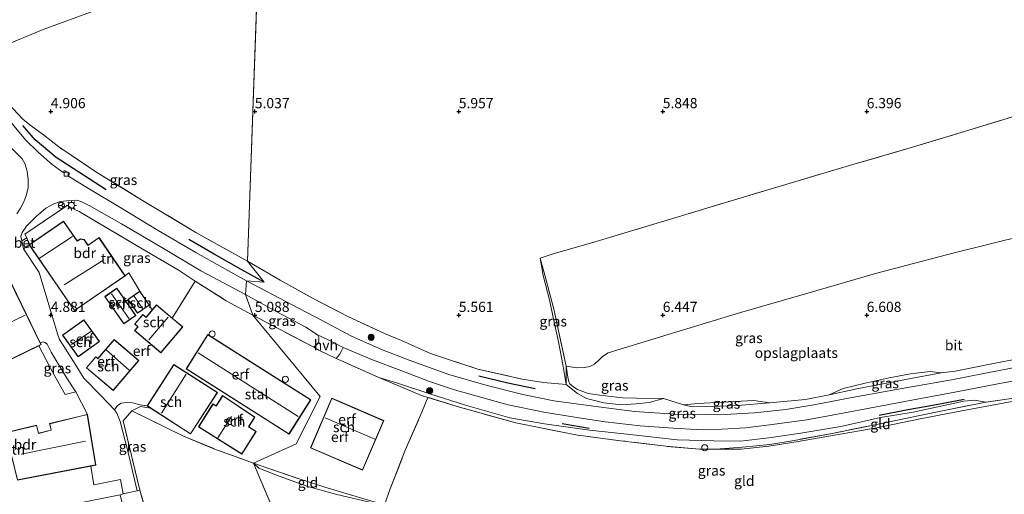
# Model space of a CAD drawing. Units: metres. Extents: x 219998 to 230004, y 502956 to 506252.
# Drawn here: x 222692 to 222934, y 504006 to 504123 of the extents above; entities that cross this region are included whole.
import ezdxf
from ezdxf.enums import TextEntityAlignment as Align

# ---------------------------------------------------------------- set-up
doc = ezdxf.new("R2010")
doc.units = ezdxf.units.M
doc.linetypes.add('IE-TERREINAFSCHEIDING', pattern=[10, 8, -2])
doc.layers.get('0').update_dxf_attribs({"lineweight": 25})
for name, color, linetype, lineweight in [('B-ME-AL-OVERIG-S-B1', 7, 'Continuous', 18), ('B-ME-GR-BOOM-S-B1', 93, 'Continuous', 18), ('B-ME-GW-KRUINLIJN-L-B1', 93, 'Continuous', 18), ('B-ME-GW-TEENLIJN-L-B1', 93, 'Continuous', 18), ('B-ME-IE-GRASLAND-GV-B6', 93, 'Continuous', 18), ('B-ME-IE-GRONDWERKLIJN-GROND_INGERICHT-GV-B6', 253, 'Continuous', 18), ('B-ME-IE-HULPGEOMETRIE-L-B1', 53, 'Continuous', 18), ('B-ME-IE-MEUBILAIR_WEGMEUBILAIR-LICHTMAST-S-B1', 8, 'Continuous', 18), ('B-ME-IE-TERREINAFSCHEIDING-DOORGANG-L-B1', 8, 'IE-TERREINAFSCHEIDING-KUNSTMATIG-OPEN', 18), ('B-ME-IE-TERREINAFSCHEIDING-RASTERHEKWERK-L-B1', 8, 'IE-TERREINAFSCHEIDING', 18), ('B-ME-KG-KADASTRAAL-DAKRAND-L-B1', 13, 'Continuous', 18), ('B-ME-KG-KADASTRAAL-NOKLIJN-L-B1', 13, 'Continuous', 18), ('B-ME-OG-BEBOUWING-GV-B6', 173, 'Continuous', 18), ('B-ME-OG-BEBOUWING-S-B1', 173, 'Continuous', 18), ('B-ME-VH-VERH_SOORT-BETON-OVERIG-GV-B6', 8, 'IE-TERREINAFSCHEIDING-NATUURLIJK-HOUTWAL', 18), ('B-ME-VH-VERH_SOORT-BITUMEN-GV-B6', 8, 'IE-TERREINAFSCHEIDING-NATUURLIJK-HOUTWAL', 18), ('B-ME-VH-VERH_SOORT-HALF_VERHARDING-GV-B6', 8, 'IE-TERREINAFSCHEIDING-NATUURLIJK-HOUTWAL', 18), ('B-ME-VV-KOLK-S-B1', 8, 'Continuous', 18), ('B-ME-VW-MEUBILAIR_WEGMEUBILAIR-RONA-S-B1', 8, 'Continuous', 18)]:
    doc.layers.add(name, color=color, linetype=linetype, lineweight=lineweight)
doc.layers.add('B-ME-GR-BOMENRIJ-L-B1', color=10, linetype='Continuous')
doc.layers.add('B-ME-GW-HOOGTEPUNT-S-B1', color=10, linetype='Continuous')
doc.styles.add('NLCS-ISO', font='NLCS-ISO.TTF')
doc.linetypes.add('IE-TERREINAFSCHEIDING-KUNSTMATIG-OPEN', pattern='A,7,-1.5,[67,NLCS.SHX,S=0.75,R=0,X=0,Y=0],-1.5', length=10)
doc.linetypes.add('IE-TERREINAFSCHEIDING-NATUURLIJK-HOUTWAL', pattern='A,7,-1.5,[67,NLCS.SHX,S=0.75,R=45,X=0,Y=0],-1.5,7,-1.5,[70,NLCS.SHX,S=0.75,R=0,X=0,Y=0],-1.5', length=20)

# ---------------------------------------------------------------- blocks, each defined once
blk = doc.blocks.new('dtb')
blk.add_circle((0, 0), 0.75)
blk = doc.blocks.new('hoogtepunt')
for p, q in [((-0.5, 0), (0.5, 0)), ((0, 0.5), (0, -0.5))]:
    blk.add_line(p, q)
blk = doc.blocks.new('boom')
h = blk.add_hatch(color=256)
edge = h.paths.add_edge_path()
edge.add_arc((0, 0), 0.75, 0, 360)
blk.add_circle((0, 0), 0.75)
blk = doc.blocks.new('lantaarnpaal')
for p, q in [((-0.75, 0), (-1.25, 0)), ((-0.88, 0.88), (-0.53, 0.53)), ((0, 0.75), (0, 1.25)), ((0.53, 0.53), (0.88, 0.88)), ((0.75, 0), (1.25, 0)), ((-0.53, -0.53), (-0.88, -0.88)), ((0, -0.75), (0, -1.25)), ((0.53, -0.53), (0.88, -0.88))]:
    blk.add_line(p, q)
blk.add_circle((0, 0), 0.75)
blk = doc.blocks.new('kolk')
blk.add_lwpolyline([(-0.5, -0.5), (0.5, -0.5), (0.5, 0.5), (-0.5, 0.5)], close=True)
blk = doc.blocks.new('wegwijzer')
for q in [(-0.53, -0.53), (0, 0.75), (0.53, -0.53)]:
    blk.add_line((0, 0), q)
blk.add_circle((0, 0), 0.75)

msp = doc.modelspace()

# ---------------------------------------------------------------- linework, layer by layer
at = {"layer": 'B-ME-GR-BOMENRIJ-L-B1'}
msp.add_line((222831.987, 504022.151, 5.676), (222825.344, 504023.351, 5.584), dxfattribs=at)
for points in [[(222713.53, 504080.724, 5.003), (222701.308, 504088.674, 4.995), (222696.181, 504093.044, 4.936), (222693.096, 504096.559, 4.944)], [(222752.301, 504058.123, 5.257), (222746.695, 504061.231, 5.257), (222740.065, 504064.985, 5.257), (222733.849, 504068.598, 5.248)], [(222804.931, 504035.097, 5.595), (222812.027, 504033.35, 5.586), (222818.713, 504031.982, 5.578)], [(222923.912, 504029.298, 5.879), (222916.62, 504027.939, 5.921), (222909.666, 504026.688, 5.997), (222903.069, 504025.402, 5.955)]]:
    msp.add_polyline3d(points, dxfattribs=at)
at = {"layer": 'B-ME-GW-KRUINLIJN-L-B1'}
for points in [[(222826.327, 504037.511, 6.194), (222826.748, 504034.821, 6.042), (222827.013, 504033.635, 6), (222827.24, 504033.119, 5.958), (222828.168, 504032.311, 5.949), (222829.129, 504031.765, 5.958), (222831.694, 504030.799, 6.127), (222834.57, 504030.331, 6.27), (222840.132, 504029.67, 6.262), (222843.535, 504029.626, 6.228), (222850.152, 504029.58, 5.983)], [(222890.795, 504030.413, 5.958), (222894.235, 504031.987, 6.363), (222899.586, 504033.334, 6.515), (222905.49, 504034.632, 6.405), (222910.774, 504035.606, 6.304), (222915.537, 504036.184, 6.245), (222918.278, 504035.822, 5.924)], [(222780.364, 504034.732, 5.22), (222784.739, 504033.389, 5.415), (222792.879, 504030.71, 5.44), (222801.684, 504027.937, 5.491), (222812.502, 504024.791, 5.457), (222821.049, 504023.36, 5.423), (222832.075, 504021.76, 5.6), (222842.04, 504020.74, 5.71), (222853.504, 504019.364, 5.668), (222862.486, 504019.148, 5.71), (222869.032, 504019.116, 5.761), (222876.041, 504019.876, 5.761), (222883.888, 504021.048, 5.82), (222893.664, 504022.705, 5.82), (222903.343, 504024.873, 5.871), (222911.374, 504026.158, 5.921), (222923.796, 504028.866, 5.888), (222926.432, 504029.111, 5.769), (222929.188, 504028.647, 5.558)], [(222855.103, 504027.978, 5.873), (222858.705, 504028.315, 6.084), (222864.648, 504028.657, 6.236), (222872.362, 504029.057, 6.219), (222876.13, 504028.511, 5.797)]]:
    msp.add_polyline3d(points, dxfattribs=at)
at = {"layer": 'B-ME-GW-TEENLIJN-L-B1'}
for points in [[(222826.315, 504032.972, 5.806), (222825.51, 504037.904, 5.561), (222824.468, 504043.435, 5.569), (222823.41, 504048.28, 5.628), (222822.217, 504053.763, 5.882), (222820.688, 504059.705, 6.101), (222819.968, 504063.977, 6.27)], [(222918.278, 504035.822, 5.924), (222909.49, 504034.21, 5.831), (222897.573, 504031.951, 5.975), (222890.795, 504030.413, 5.958)], [(222850.152, 504029.58, 5.983), (222846.69, 504028.587, 5.797), (222843.489, 504028.253, 5.713), (222839.836, 504027.995, 5.73), (222835.553, 504028.523, 5.704), (222831.312, 504029.576, 5.688), (222829.065, 504030.769, 5.73), (222826.315, 504032.972, 5.806)], [(222876.13, 504028.511, 5.797), (222868.438, 504027.864, 5.814), (222861.738, 504027.579, 5.789), (222857.185, 504027.531, 5.806), (222855.103, 504027.978, 5.873)], [(222939.116, 504029.88, 5.643), (222937.383, 504029.138, 5.085), (222932.591, 504028.244, 4.807), (222923.73, 504026.61, 4.781), (222913.069, 504024.542, 4.883), (222902.476, 504022.387, 4.883), (222892.144, 504020.522, 4.883), (222883.167, 504019, 4.765), (222875.983, 504017.834, 4.748), (222869.257, 504017.143, 4.697), (222862.984, 504017.106, 4.756)], [(222781.803, 504003.446, 4.409), (222777.749, 504004.173, 4.157), (222770.094, 504005.987, 4.106), (222762.982, 504007.985, 4.207), (222756.002, 504010.511, 4.258), (222751.026, 504012.448, 4.309), (222749.659, 504013.678, 4.461)]]:
    msp.add_polyline3d(points, dxfattribs=at)
at = {"layer": 'B-ME-IE-GRASLAND-GV-B6'}
for points in [[(222689.476, 504101.982, 4.995), (222693.244, 504098.008, 4.961), (222695.197, 504096.426, 4.927), (222698.183, 504094.276, 4.936), (222701.943, 504091.265, 4.969), (222711.024, 504085.2, 5.164), (222722.467, 504078.165, 5.147), (222735.557, 504070.297, 5.231), (222748.219, 504063.21, 5.324)], [(222748.219, 504063.21, 5.324), (222752.301, 504058.123, 5.257), (222747.944, 504058.441, 5.155), (222743.364, 504060.951, 5.164), (222735.572, 504065.371, 5.13), (222726.315, 504070.789, 5.13), (222717.161, 504076.293, 5.054), (222709.258, 504081.087, 5.029), (222704.326, 504084.114, 5.029), (222704.552, 504084.808, 5.029), (222703.294, 504085.453, 5.029), (222703.055, 504084.968, 5.037), (222700.305, 504086.97, 5.054), (222696.961, 504089.923, 5.029), (222693.813, 504093.051, 5.012), (222691.01, 504096.357, 4.986)], [(222690.238, 504091.087, 4.991), (222692.934, 504088.346, 4.999), (222693.625, 504087.206, 4.965), (222694.202, 504085.328, 5.008), (222694.447, 504083.308, 5.041), (222694.459, 504081.287, 5.067), (222693.956, 504079.255, 5.084), (222693.332, 504077.655, 5.092), (222692.588, 504076.268, 5.058), (222691.639, 504074.826, 5.05)], [(222747.715, 504055.063, 5.209), (222749.525, 504049.964, 5.036), (222742.98, 504053.53, 5.188), (222735.358, 504058.311, 5.036), (222731.493, 504060.966, 4.943), (222721.027, 504067.099, 5.002), (222706.968, 504075.457, 5.086), (222705.744, 504076.041, 5.095), (222704.001, 504076.889, 5.137), (222693.646, 504069.851, 5.145), (222694.079, 504068.944, 5.162), (222692.878, 504068.214, 5.1), (222692.676, 504069.283, 5.108), (222693.005, 504070.285, 5.142), (222694.046, 504071.863, 5.15), (222696.359, 504074.092, 5.15), (222698.754, 504076.259, 5.218), (222700.711, 504077.343, 5.218), (222702.391, 504077.872, 5.201), (222703.866, 504078.052, 5.159), (222705.285, 504078.144, 5.116), (222706.368, 504078.173, 5.083), (222707.596, 504077.767, 5.074), (222709.387, 504076.895, 5.057), (222717.344, 504072.375, 5.1), (222727.232, 504066.59, 5.15), (222736.764, 504060.897, 5.184), (222747.715, 504055.063, 5.209)], [(222819.968, 504063.977, 6.27), (222821.378, 504058.929, 6.447), (222823.268, 504051.487, 6.211), (222826.327, 504037.511, 6.194), (222826.315, 504032.972, 5.806), (222825.51, 504037.904, 5.561), (222824.468, 504043.435, 5.569), (222823.41, 504048.28, 5.628), (222822.217, 504053.763, 5.882), (222820.688, 504059.705, 6.101), (222819.968, 504063.977, 6.27)], [(222946.137, 504039.056, 6.101), (222932.493, 504036.42, 5.974), (222920.748, 504034.113, 5.983), (222909.63, 504032.126, 5.958), (222895.975, 504029.711, 5.974), (222887.009, 504027.956, 5.831), (222880.144, 504026.881, 5.78), (222872.458, 504026.043, 5.78), (222866.712, 504025.701, 5.763), (222860.513, 504025.583, 5.772), (222852.95, 504025.739, 5.721), (222843.098, 504026.391, 5.662), (222832.998, 504027.655, 5.654), (222823.337, 504028.969, 5.637), (222815.72, 504030.531, 5.637), (222806.622, 504032.788, 5.687), (222797.59, 504035.407, 5.628), (222787.808, 504038.966, 5.578), (222781.057, 504041.567, 5.51), (222773.563, 504044.964, 5.51), (222766.488, 504048.717, 5.51), (222759.181, 504052.532, 5.409), (222747.944, 504058.441, 5.155), (222752.301, 504058.123, 5.257), (222748.219, 504063.21, 5.324)], [(222748.219, 504063.21, 5.324), (222756.238, 504058.582, 5.443), (222764.297, 504054.073, 5.409), (222772.803, 504049.679, 5.46), (222781.812, 504045.526, 5.612), (222785.921, 504043.773, 5.62), (222793.047, 504040.609, 5.586), (222804.647, 504036.75, 5.637), (222815.519, 504034.325, 5.561), (222820.788, 504033.446, 5.544), (222826.315, 504032.972, 5.806), (222829.065, 504030.769, 5.73), (222831.312, 504029.576, 5.688), (222835.553, 504028.523, 5.704), (222839.836, 504027.995, 5.73), (222843.489, 504028.253, 5.713), (222846.69, 504028.587, 5.797), (222850.152, 504029.58, 5.983), (222855.103, 504027.978, 5.873), (222857.185, 504027.531, 5.806), (222861.738, 504027.579, 5.789), (222868.438, 504027.864, 5.814), (222876.13, 504028.511, 5.797), (222884.963, 504029.321, 5.907), (222890.795, 504030.413, 5.958), (222897.573, 504031.951, 5.975), (222909.49, 504034.21, 5.831), (222918.278, 504035.822, 5.924), (222921.656, 504036.251, 5.89), (222931.459, 504038.187, 5.924), (222941.184, 504040.132, 6.051)], [(222747.715, 504055.063, 5.209), (222755.418, 504050.799, 5.395), (222762.524, 504047.038, 5.437), (222765.376, 504045.189, 5.44), (222765.682, 504044.527, 5.432), (222765.661, 504043.733, 5.448), (222765.429, 504043.054, 5.44), (222764.454, 504042.143, 5.305), (222749.525, 504049.964, 5.036), (222747.715, 504055.063, 5.209)], [(222706.147, 504031.196, 4.781), (222703.499, 504030.493, 4.764), (222700.976, 504034.999, 4.773), (222699.923, 504036.984, 4.764), (222697.065, 504042.491, 4.95), (222697.623, 504042.762, 4.95), (222697.41, 504043.201, 4.95), (222698.098, 504043.448, 4.942), (222698.645, 504043.315, 4.942), (222699.071, 504042.905, 4.942), (222700.112, 504040.896, 4.933), (222701.554, 504038.453, 4.883), (222703.96, 504034.547, 4.849), (222706.147, 504031.196, 4.781)], [(222937.178, 504029.791, 5.66), (222929.188, 504028.647, 5.558), (222926.432, 504029.111, 5.769), (222923.796, 504028.866, 5.888), (222911.374, 504026.158, 5.921), (222903.343, 504024.873, 5.871), (222893.664, 504022.705, 5.82), (222883.888, 504021.048, 5.82), (222876.041, 504019.876, 5.761), (222869.032, 504019.116, 5.761), (222862.486, 504019.148, 5.71), (222853.504, 504019.364, 5.668), (222842.04, 504020.74, 5.71), (222832.075, 504021.76, 5.6), (222821.049, 504023.36, 5.423), (222812.502, 504024.791, 5.457), (222801.684, 504027.937, 5.491), (222792.879, 504030.71, 5.44), (222784.739, 504033.389, 5.415), (222780.364, 504034.732, 5.22), (222770.337, 504039.159, 5.322), (222769.938, 504039.351, 5.325), (222770.723, 504040.304, 5.385), (222771.197, 504041.07, 5.461), (222771.63, 504042.029, 5.494), (222778.887, 504039.035, 5.469), (222785.756, 504036.382, 5.596), (222792.798, 504033.752, 5.655), (222798.968, 504031.637, 5.655), (222805.666, 504029.76, 5.638), (222812.092, 504027.976, 5.537), (222820.83, 504026.203, 5.579), (222828.933, 504024.888, 5.646), (222835.857, 504023.858, 5.722), (222844.465, 504022.83, 5.815), (222852.527, 504022.228, 5.849), (222858.192, 504021.939, 5.849), (222864.52, 504022.005, 5.849), (222870.273, 504022.388, 5.841), (222876.816, 504023.128, 5.883), (222885.285, 504024.303, 5.883), (222892.871, 504025.717, 5.959), (222902.431, 504027.531, 5.984), (222912.381, 504029.397, 5.967), (222921.567, 504031.091, 6.009), (222932.138, 504033.133, 6.009), (222940.733, 504034.692, 5.993)], [(222826.327, 504037.511, 6.194), (222826.748, 504034.821, 6.042), (222827.013, 504033.635, 6), (222827.24, 504033.119, 5.958), (222828.168, 504032.311, 5.949), (222829.129, 504031.765, 5.958), (222831.694, 504030.799, 6.127), (222834.57, 504030.331, 6.27), (222840.132, 504029.67, 6.262), (222843.535, 504029.626, 6.228), (222850.152, 504029.58, 5.983), (222846.69, 504028.587, 5.797), (222843.489, 504028.253, 5.713), (222839.836, 504027.995, 5.73), (222835.553, 504028.523, 5.704), (222831.312, 504029.576, 5.688), (222829.065, 504030.769, 5.73), (222826.315, 504032.972, 5.806), (222826.327, 504037.511, 6.194)], [(222918.278, 504035.822, 5.924), (222909.49, 504034.21, 5.831), (222897.573, 504031.951, 5.975), (222890.795, 504030.413, 5.958), (222894.235, 504031.987, 6.363), (222899.586, 504033.334, 6.515), (222905.49, 504034.632, 6.405), (222910.774, 504035.606, 6.304), (222915.537, 504036.184, 6.245), (222918.278, 504035.822, 5.924)], [(222929.188, 504028.647, 5.558), (222916.954, 504026.184, 5.415), (222903.623, 504023.447, 5.33), (222891.544, 504020.991, 5.229), (222882.221, 504019.271, 5.052), (222876.224, 504018.244, 5.001), (222869.559, 504017.575, 4.942), (222862.984, 504017.106, 4.756), (222859.047, 504017.091, 4.714), (222850.722, 504017.84, 4.722), (222839.61, 504019.198, 4.79), (222828.715, 504020.62, 4.79), (222813.953, 504023.559, 4.874), (222800.185, 504027.415, 4.942), (222792.454, 504029.823, 5.012), (222790.882, 504030.312, 5.026), (222780.364, 504034.732, 5.22), (222784.739, 504033.389, 5.415), (222792.879, 504030.71, 5.44), (222801.684, 504027.937, 5.491), (222812.502, 504024.791, 5.457), (222821.049, 504023.36, 5.423), (222832.075, 504021.76, 5.6), (222842.04, 504020.74, 5.71), (222853.504, 504019.364, 5.668), (222862.486, 504019.148, 5.71), (222869.032, 504019.116, 5.761), (222876.041, 504019.876, 5.761), (222883.888, 504021.048, 5.82), (222893.664, 504022.705, 5.82), (222903.343, 504024.873, 5.871), (222911.374, 504026.158, 5.921), (222923.796, 504028.866, 5.888), (222926.432, 504029.111, 5.769), (222929.188, 504028.647, 5.558)], [(222721.839, 504007.077, 4.787), (222721.176, 504006.922, 4.804), (222718.871, 504016.587, 4.787), (222717.017, 504023.881, 4.685), (222716.163, 504025.916, 4.677), (222715.632, 504026.729, 4.668), (222716.365, 504027.86, 4.643), (222717.269, 504028.418, 4.728), (222718.474, 504028.575, 4.838), (222720.056, 504028.496, 4.99), (222721.881, 504028.029, 5.049), (222723.616, 504027.713, 4.998), (222724.443, 504027.18, 4.998), (222721.973, 504027.559, 5.075), (222719.885, 504026.49, 4.677), (222717.706, 504024.084, 4.703), (222721.839, 504007.077, 4.787)], [(222855.103, 504027.978, 5.873), (222858.705, 504028.315, 6.084), (222864.648, 504028.657, 6.236), (222872.362, 504029.057, 6.219), (222876.13, 504028.511, 5.797), (222868.438, 504027.864, 5.814), (222861.738, 504027.579, 5.789), (222857.185, 504027.531, 5.806), (222855.103, 504027.978, 5.873)]]:
    msp.add_polyline3d(points, dxfattribs=at)
at = {"layer": 'B-ME-IE-GRONDWERKLIJN-GROND_INGERICHT-GV-B6'}
for points in [[(222756.439, 504293.889, 6.397), (222748.219, 504063.21, 5.324), (222735.557, 504070.297, 5.231), (222722.467, 504078.165, 5.147), (222711.024, 504085.2, 5.164), (222701.943, 504091.265, 4.969), (222698.183, 504094.276, 4.936), (222695.197, 504096.426, 4.927), (222693.244, 504098.008, 4.961), (222689.476, 504101.982, 4.995), (222686.163, 504105.969, 5.02), (222683.307, 504108.24, 4.995), (222680.874, 504112.566, 4.995), (222687.935, 504115.867, 4.902), (222698.132, 504120.082, 4.826), (222710.634, 504124.684, 5.054)], [(222939.214, 504099.705, 6.684), (222925.053, 504095.419, 6.616), (222910.64, 504091.059, 6.599), (222895.808, 504086.701, 6.414), (222880.956, 504082.29, 6.329), (222866.733, 504078.084, 6.295), (222846.982, 504072.066, 6.405), (222833.661, 504068.045, 6.456), (222823.116, 504065.022, 6.447), (222819.968, 504063.977, 6.27), (222820.688, 504059.705, 6.101), (222822.217, 504053.763, 5.882), (222823.41, 504048.28, 5.628), (222824.468, 504043.435, 5.569), (222825.51, 504037.904, 5.561), (222826.315, 504032.972, 5.806), (222820.788, 504033.446, 5.544), (222815.519, 504034.325, 5.561), (222804.647, 504036.75, 5.637), (222793.047, 504040.609, 5.586), (222785.921, 504043.773, 5.62), (222781.812, 504045.526, 5.612), (222772.803, 504049.679, 5.46), (222764.297, 504054.073, 5.409), (222756.238, 504058.582, 5.443), (222748.219, 504063.21, 5.324), (222756.439, 504293.889, 6.397)], [(222670.049, 504135.582, 4.919), (222688.338, 504142.691, 4.902), (222703.804, 504148.73, 5.045), (222721.257, 504155.123, 5.088), (222721.807, 504153.592, 4.91), (222722.67, 504151.169, 4.885), (222725.08, 504146.438, 5.045), (222726.603, 504141.082, 4.927), (222726.775, 504139.997, 4.91), (222726.756, 504139.453, 4.893), (222721.718, 504137.007, 4.893), (222724.018, 504130.139, 5.012), (222710.634, 504124.684, 5.054), (222698.132, 504120.082, 4.826), (222687.935, 504115.867, 4.902), (222680.874, 504112.566, 4.995), (222676.842, 504119.768, 5.003), (222675.605, 504122.08, 4.995), (222671.337, 504129.616, 4.978), (222667.989, 504134.925, 4.969), (222670.049, 504135.582, 4.919)], [(222938.938, 504069.642, 6.473), (222921.123, 504065.224, 6.447), (222902.16, 504060.23, 6.481), (222885.026, 504055.269, 6.422), (222868.814, 504050.546, 6.371), (222849.479, 504044.639, 6.338), (222836.64, 504040.757, 6.329), (222835.224, 504039.849, 6.363), (222834.42, 504039.064, 6.363), (222833.309, 504038.003, 6.38), (222832.111, 504037.38, 6.363), (222830.842, 504037.131, 6.346), (222828.951, 504037.052, 6.279), (222826.327, 504037.511, 6.194), (222823.268, 504051.487, 6.211), (222821.378, 504058.929, 6.447), (222819.968, 504063.977, 6.27), (222823.116, 504065.022, 6.447), (222833.661, 504068.045, 6.456), (222846.982, 504072.066, 6.405), (222866.733, 504078.084, 6.295), (222880.956, 504082.29, 6.329), (222895.808, 504086.701, 6.414), (222910.64, 504091.059, 6.599), (222925.053, 504095.419, 6.616), (222939.214, 504099.705, 6.684)], [(222724.134, 504052.448, 5.112), (222721.815, 504055.843, 5.112), (222719.131, 504060.383, 5.052), (222718.239, 504059.637, 4.943), (222711.807, 504069.012, 4.943), (222709.121, 504067.169, 4.943), (222708.192, 504068.523, 4.943), (222707.253, 504068.731, 4.943), (222706.472, 504068.195, 4.943), (222703.134, 504073.059, 4.943), (222694.703, 504067.274, 4.943), (222694.079, 504068.944, 5.162), (222693.646, 504069.851, 5.145), (222704.001, 504076.889, 5.137), (222705.744, 504076.041, 5.095), (222706.968, 504075.457, 5.086), (222721.027, 504067.099, 5.002), (222731.493, 504060.966, 4.943), (222735.358, 504058.311, 5.036), (222729.77, 504049.269, 5.112), (222725.922, 504052.529, 5.112), (222724.875, 504051.293, 5.112), (222724.134, 504052.448, 5.112)], [(222826.327, 504037.511, 6.194), (222828.951, 504037.052, 6.279), (222830.842, 504037.131, 6.346), (222832.111, 504037.38, 6.363), (222833.309, 504038.003, 6.38), (222834.42, 504039.064, 6.363), (222835.224, 504039.849, 6.363), (222836.64, 504040.757, 6.329), (222849.479, 504044.639, 6.338), (222868.814, 504050.546, 6.371), (222885.026, 504055.269, 6.422), (222902.16, 504060.23, 6.481), (222921.123, 504065.224, 6.447), (222938.938, 504069.642, 6.473)], [(222694.703, 504067.274, 4.943), (222705.8, 504051.102, 4.943), (222718.239, 504059.637, 4.943), (222719.131, 504060.383, 5.052), (222721.815, 504055.843, 5.112), (222718.913, 504053.861, 5.112), (222721.233, 504050.465, 5.112), (222724.134, 504052.448, 5.112), (222724.875, 504051.293, 5.112), (222723.362, 504049.507, 5.112), (222722.56, 504050.186, 5.112), (222720.559, 504047.824, 5.112), (222721.341, 504047.162, 5.112), (222720.545, 504046.221, 5.112), (222726.964, 504040.785, 5.112), (222732.32, 504047.109, 5.112), (222729.77, 504049.269, 5.112), (222735.358, 504058.311, 5.036), (222742.98, 504053.53, 5.188), (222749.525, 504049.964, 5.036), (222765.982, 504030.02, 5.069), (222760.112, 504018.442, 4.934), (222749.659, 504013.678, 4.461), (222739.944, 504017.233, 4.483), (222732.526, 504020.306, 4.551), (222719.885, 504026.49, 4.677), (222721.973, 504027.559, 5.075), (222724.443, 504027.18, 4.998), (222734.267, 504020.846, 4.998), (222740.816, 504031.004, 4.998), (222730.165, 504037.871, 4.998), (222723.616, 504027.713, 4.998), (222721.881, 504028.029, 5.049), (222720.056, 504028.496, 4.99), (222718.474, 504028.575, 4.838), (222717.269, 504028.418, 4.728), (222716.365, 504027.86, 4.643), (222715.632, 504026.729, 4.668), (222712.203, 504030.324, 4.702), (222708.088, 504034.539, 4.753), (222705.928, 504038.003, 4.804), (222703.59, 504041.728, 4.846), (222702.12, 504044.028, 4.897), (222701.604, 504045.451, 4.88), (222697.16, 504060.468, 5.066), (222693.316, 504066.261, 5.083), (222694.703, 504067.274, 4.943)], [(222713.208, 504054.536, 5.103), (222717.871, 504047.854, 5.103), (222720.834, 504049.922, 5.103), (222716.171, 504056.603, 5.103), (222713.208, 504054.536, 5.103)], [(222792.454, 504029.823, 5.012), (222790.981, 504026.202, 4.976), (222786.876, 504016.891, 4.917), (222783.199, 504007.381, 4.756), (222781.803, 504003.446, 4.409), (222776.506, 504005.034, 4.393), (222767.193, 504007.794, 4.646), (222760.61, 504009.906, 4.934), (222752.987, 504012.501, 4.731), (222749.659, 504013.678, 4.461), (222760.112, 504018.442, 4.934), (222765.982, 504030.02, 5.069), (222749.525, 504049.964, 5.036), (222764.454, 504042.143, 5.305), (222765.73, 504041.371, 5.364), (222769.938, 504039.351, 5.325), (222770.337, 504039.159, 5.322), (222780.364, 504034.732, 5.22), (222790.882, 504030.312, 5.026), (222792.454, 504029.823, 5.012)], [(222711.928, 504043.511, 4.926), (222708.108, 504048.854, 4.926), (222702.853, 504045.097, 4.926), (222706.672, 504039.754, 4.926), (222711.928, 504043.511, 4.926)], [(222738.493, 504045.231, 5.112), (222733.166, 504036.829, 5.112), (222758.395, 504020.831, 5.112), (222763.723, 504029.233, 5.112), (222738.493, 504045.231, 5.112)], [(222671.461, 504030.063, 4.95), (222697.065, 504042.491, 4.95), (222699.923, 504036.984, 4.764), (222700.976, 504034.999, 4.773)], [(222711.043, 504039.802, 4.926), (222708.712, 504037.062, 4.926), (222715.247, 504031.502, 4.926), (222721.536, 504038.895, 4.926), (222715.49, 504044.038, 4.926), (222711.532, 504039.386, 4.926), (222711.043, 504039.802, 4.926)], [(222941.184, 504040.132, 6.051), (222931.459, 504038.187, 5.924), (222921.656, 504036.251, 5.89), (222918.278, 504035.822, 5.924), (222915.537, 504036.184, 6.245), (222910.774, 504035.606, 6.304), (222905.49, 504034.632, 6.405), (222899.586, 504033.334, 6.515), (222894.235, 504031.987, 6.363), (222890.795, 504030.413, 5.958), (222884.963, 504029.321, 5.907), (222876.13, 504028.511, 5.797), (222872.362, 504029.057, 6.219), (222864.648, 504028.657, 6.236), (222858.705, 504028.315, 6.084), (222855.103, 504027.978, 5.873), (222850.152, 504029.58, 5.983), (222843.535, 504029.626, 6.228), (222840.132, 504029.67, 6.262), (222834.57, 504030.331, 6.27), (222831.694, 504030.799, 6.127), (222829.129, 504031.765, 5.958), (222828.168, 504032.311, 5.949), (222827.24, 504033.119, 5.958), (222827.013, 504033.635, 6), (222826.748, 504034.821, 6.042), (222826.327, 504037.511, 6.194)], [(222700.976, 504034.999, 4.773), (222703.499, 504030.493, 4.764), (222706.147, 504031.196, 4.781), (222708.979, 504025.652, 4.649), (222699.672, 504023.382, 4.649), (222700.057, 504021.804, 4.649), (222696.988, 504021.056, 4.649), (222696.509, 504023.02, 4.649), (222689.674, 504021.353, 4.649)], [(222750.027, 504024.965, 4.672), (222742.108, 504030.286, 4.672), (222740.504, 504027.733, 4.672), (222739.745, 504028.209, 4.672), (222736.21, 504022.579, 4.672), (222746.845, 504015.901, 4.672), (222750.352, 504021.486, 4.672), (222748.552, 504022.616, 4.672), (222750.027, 504024.965, 4.672)], [(222763.631, 504017.431, 4.838), (222776.405, 504011.956, 4.838), (222781.617, 504024.116, 4.838), (222768.843, 504029.591, 4.838), (222763.631, 504017.431, 4.838)], [(222781.803, 504003.446, 4.409), (222783.199, 504007.381, 4.756), (222786.876, 504016.891, 4.917), (222790.981, 504026.202, 4.976), (222792.454, 504029.823, 5.012), (222800.185, 504027.415, 4.942), (222813.953, 504023.559, 4.874), (222828.715, 504020.62, 4.79), (222839.61, 504019.198, 4.79), (222850.722, 504017.84, 4.722), (222859.047, 504017.091, 4.714), (222862.984, 504017.106, 4.756), (222869.257, 504017.143, 4.697), (222875.983, 504017.834, 4.748), (222883.167, 504019, 4.765), (222892.144, 504020.522, 4.883), (222902.476, 504022.387, 4.883), (222913.069, 504024.542, 4.883), (222923.73, 504026.61, 4.781), (222932.591, 504028.244, 4.807), (222937.383, 504029.138, 5.085)], [(222929.188, 504028.647, 5.558), (222937.178, 504029.791, 5.66), (222939.116, 504029.88, 5.643), (222937.383, 504029.138, 5.085), (222932.591, 504028.244, 4.807), (222923.73, 504026.61, 4.781), (222913.069, 504024.542, 4.883), (222902.476, 504022.387, 4.883), (222892.144, 504020.522, 4.883), (222883.167, 504019, 4.765), (222875.983, 504017.834, 4.748), (222869.257, 504017.143, 4.697), (222862.984, 504017.106, 4.756), (222869.559, 504017.575, 4.942), (222876.224, 504018.244, 5.001), (222882.221, 504019.271, 5.052), (222891.544, 504020.991, 5.229), (222903.623, 504023.447, 5.33), (222916.954, 504026.184, 5.415), (222929.188, 504028.647, 5.558)], [(222727.033, 503988.384, 4.956), (222721.839, 504007.077, 4.787), (222717.706, 504024.084, 4.703), (222719.885, 504026.49, 4.677), (222732.526, 504020.306, 4.551), (222739.944, 504017.233, 4.483), (222749.659, 504013.678, 4.461)], [(222749.659, 504013.678, 4.461), (222751.026, 504012.448, 4.309), (222756.002, 504010.511, 4.258), (222762.982, 504007.985, 4.207), (222770.094, 504005.987, 4.106), (222777.749, 504004.173, 4.157), (222781.803, 504003.446, 4.409), (222785.933, 504002.816, 4.562), (222785.807, 503997.892, 4.596), (222785.564, 503998.115, 4.731), (222785.367, 503999.364, 4.562), (222784.889, 504000.05, 4.503), (222784.207, 504000.372, 4.41), (222781.64, 504000.25, 4.368), (222773.095, 503999.441, 4.351), (222764.285, 503997.901, 4.3), (222758.716, 503996.8, 4.351), (222757.091, 503996.091, 4.3), (222749.659, 504013.678, 4.461)], [(222749.659, 504013.678, 4.461), (222752.987, 504012.501, 4.731), (222760.61, 504009.906, 4.934), (222767.193, 504007.794, 4.646), (222776.506, 504005.034, 4.393), (222781.803, 504003.446, 4.409), (222777.749, 504004.173, 4.157), (222770.094, 504005.987, 4.106), (222762.982, 504007.985, 4.207), (222756.002, 504010.511, 4.258), (222751.026, 504012.448, 4.309), (222749.659, 504013.678, 4.461)], [(222749.659, 504013.678, 4.461), (222757.091, 503996.091, 4.3)], [(222691.79, 504009.534, 4.649), (222709.782, 504012.972, 4.649), (222710.521, 504008.364, 4.717), (222717.051, 504009.676, 4.742), (222717.751, 504006.116, 4.888), (222717.03, 504005.947, 4.906), (222706.348, 504003.747, 4.576), (222707.329, 503997.955, 4.542), (222691.853, 503995.025, 4.593)], [(222689.792, 503973.943, 5.328), (222693.019, 503974.124, 5.337), (222697.109, 503974.417, 5.345), (222701.083, 503974.867, 5.337), (222705.255, 503975.577, 5.345), (222703.091, 503982.902, 4.94), (222721.321, 503987.023, 4.973), (222721.35, 503988.487, 4.923), (222717.03, 504005.947, 4.906), (222717.751, 504006.116, 4.888), (222721.176, 504006.922, 4.804), (222721.839, 504007.077, 4.787), (222727.033, 503988.384, 4.956), (222733.307, 503986.988, 5.261), (222734.374, 503979.8, 5.261), (222758.293, 503983.353, 5.261), (222757.962, 503985.585, 5.261), (222758.884, 503985.768, 5.261)]]:
    msp.add_polyline3d(points, dxfattribs=at)
at = {"layer": 'B-ME-IE-HULPGEOMETRIE-L-B1'}
for p, q in [((222748.219, 504063.21, 5.324), (222756.439, 504293.889, 6.397)), ((222752.301, 504058.123, 5.257), (222748.219, 504063.21, 5.324)), ((222747.715, 504055.063, 5.209), (222747.944, 504058.441, 5.155)), ((222747.944, 504058.441, 5.155), (222752.301, 504058.123, 5.257)), ((222749.525, 504049.964, 5.036), (222747.715, 504055.063, 5.209)), ((222765.982, 504030.02, 5.069), (222749.525, 504049.964, 5.036)), ((222760.112, 504018.442, 4.934), (222765.982, 504030.02, 5.069)), ((222749.659, 504013.678, 4.461), (222760.112, 504018.442, 4.934)), ((222757.091, 503996.091, 4.3), (222749.659, 504013.678, 4.461))]:
    msp.add_line(p, q, dxfattribs=at)
at = {"layer": 'B-ME-IE-TERREINAFSCHEIDING-DOORGANG-L-B1'}
for p, q in [((222705.744, 504076.041, 5.095), (222706.968, 504075.457, 5.086)), ((222694.079, 504068.944, 5.162), (222693.646, 504069.851, 5.145)), ((222770.337, 504039.159, 5.322), (222769.938, 504039.351, 5.325)), ((222699.923, 504036.984, 4.764), (222700.976, 504034.999, 4.773)), ((222790.981, 504026.202, 4.976), (222792.454, 504029.823, 5.012)), ((222717.751, 504006.116, 4.888), (222717.03, 504005.947, 4.906)), ((222721.176, 504006.922, 4.804), (222717.751, 504006.116, 4.888)), ((222721.839, 504007.077, 4.787), (222721.176, 504006.922, 4.804))]:
    msp.add_line(p, q, dxfattribs=at)
msp.add_polyline3d([(222769.938, 504039.351, 5.325), (222765.73, 504041.371, 5.364), (222764.454, 504042.143, 5.305)], dxfattribs=at)
at = {"layer": 'B-ME-IE-TERREINAFSCHEIDING-RASTERHEKWERK-L-B1'}
for p, q in [((222694.703, 504067.274, 4.943), (222694.079, 504068.944, 5.162)), ((222729.77, 504049.269, 5.112), (222735.358, 504058.311, 5.036)), ((222764.454, 504042.143, 5.305), (222749.525, 504049.964, 5.036)), ((222697.065, 504042.491, 4.95), (222699.923, 504036.984, 4.764)), ((222780.364, 504034.732, 5.22), (222770.337, 504039.159, 5.322)), ((222826.315, 504032.972, 5.806), (222826.327, 504037.511, 6.194)), ((222700.976, 504034.999, 4.773), (222703.499, 504030.493, 4.764))]:
    msp.add_line(p, q, dxfattribs=at)
for points in [[(222819.968, 504063.977, 6.27), (222823.116, 504065.022, 6.447), (222833.661, 504068.045, 6.456), (222846.982, 504072.066, 6.405), (222866.733, 504078.084, 6.295), (222880.956, 504082.29, 6.329), (222895.808, 504086.701, 6.414), (222910.64, 504091.059, 6.599), (222925.053, 504095.419, 6.616), (222939.214, 504099.705, 6.684), (222953.869, 504104.152, 6.777), (222969.973, 504109.028, 7.005), (222987.255, 504114.277, 7.047), (223002.742, 504118.935, 7.072), (223017.883, 504123.766, 6.726), (223027.769, 504127.098, 6.675)], [(222748.219, 504063.21, 5.324), (222735.557, 504070.297, 5.231), (222722.467, 504078.165, 5.147), (222711.024, 504085.2, 5.164), (222701.943, 504091.265, 4.969)], [(222693.646, 504069.851, 5.145), (222704.001, 504076.889, 5.137), (222705.744, 504076.041, 5.095)], [(222706.968, 504075.457, 5.086), (222721.027, 504067.099, 5.002), (222731.493, 504060.966, 4.943), (222735.358, 504058.311, 5.036)], [(222826.327, 504037.511, 6.194), (222823.268, 504051.487, 6.211), (222821.378, 504058.929, 6.447), (222819.968, 504063.977, 6.27)], [(222748.219, 504063.21, 5.324), (222756.238, 504058.582, 5.443), (222764.297, 504054.073, 5.409), (222772.803, 504049.679, 5.46), (222781.812, 504045.526, 5.612), (222785.921, 504043.773, 5.62), (222793.047, 504040.609, 5.586), (222804.647, 504036.75, 5.637), (222815.519, 504034.325, 5.561), (222820.788, 504033.446, 5.544)], [(222735.358, 504058.311, 5.036), (222742.98, 504053.53, 5.188), (222749.525, 504049.964, 5.036)], [(222792.454, 504029.823, 5.012), (222790.882, 504030.312, 5.026), (222780.364, 504034.732, 5.22)], [(222862.984, 504017.106, 4.756), (222859.047, 504017.091, 4.714), (222850.722, 504017.84, 4.722), (222839.61, 504019.198, 4.79), (222828.715, 504020.62, 4.79), (222813.953, 504023.559, 4.874), (222800.185, 504027.415, 4.942), (222792.454, 504029.823, 5.012)], [(222929.188, 504028.647, 5.558), (222916.954, 504026.184, 5.415), (222903.623, 504023.447, 5.33), (222891.544, 504020.991, 5.229), (222882.221, 504019.271, 5.052), (222876.224, 504018.244, 5.001), (222869.559, 504017.575, 4.942), (222862.984, 504017.106, 4.756)], [(222939.116, 504029.88, 5.643), (222937.178, 504029.791, 5.66), (222929.188, 504028.647, 5.558)], [(222721.839, 504007.077, 4.787), (222717.706, 504024.084, 4.703), (222719.885, 504026.49, 4.677)], [(222719.885, 504026.49, 4.677), (222721.973, 504027.559, 5.075), (222724.443, 504027.18, 4.998)], [(222719.885, 504026.49, 4.677), (222732.526, 504020.306, 4.551), (222739.944, 504017.233, 4.483), (222749.659, 504013.678, 4.461)], [(222781.803, 504003.446, 4.409), (222783.199, 504007.381, 4.756), (222786.876, 504016.891, 4.917), (222790.981, 504026.202, 4.976)], [(222749.659, 504013.678, 4.461), (222752.987, 504012.501, 4.731), (222760.61, 504009.906, 4.934), (222767.193, 504007.794, 4.646), (222776.506, 504005.034, 4.393), (222781.803, 504003.446, 4.409)], [(222733.307, 503986.988, 5.261), (222727.033, 503988.384, 4.956), (222721.839, 504007.077, 4.787)]]:
    msp.add_polyline3d(points, dxfattribs=at)
at = {"layer": 'B-ME-KG-KADASTRAAL-DAKRAND-L-B1'}
for points in [[(222705.813, 504051.172, 7.225), (222694.773, 504067.261, 7.233), (222703.121, 504072.99, 7.242), (222706.459, 504068.126, 9.769), (222707.263, 504068.678, 7.546), (222708.162, 504068.478, 7.512), (222709.108, 504067.1, 7.487), (222711.794, 504068.942, 7.276), (222718.17, 504059.65, 7.132), (222705.813, 504051.172, 7.225)], [(222661.72, 504043.452, 6.967), (222681.592, 504053.098, 7.644), (222679.301, 504057.818, 7.069), (222688.17, 504062.123, 7.06), (222697.557, 504042.785, 6.925), (222668.815, 504028.834, 6.934), (222661.72, 504043.452, 6.967)], [(222716.159, 504056.534, 6.853), (222720.764, 504049.934, 6.777), (222717.883, 504047.924, 6.726), (222713.278, 504054.523, 6.785), (222716.159, 504056.534, 6.853)], [(222721.246, 504050.535, 7.056), (222718.983, 504053.848, 7.081), (222721.802, 504055.774, 6.98), (222724.065, 504052.461, 6.98), (222721.246, 504050.535, 7.056)], [(222732.25, 504047.103, 6.904), (222726.958, 504040.855, 6.904), (222720.616, 504046.227, 6.844), (222721.412, 504047.167, 6.743), (222720.63, 504047.83, 6.582), (222722.566, 504050.116, 6.574), (222723.368, 504049.436, 6.726), (222725.928, 504052.458, 6.692), (222732.25, 504047.103, 6.904)], [(222706.684, 504039.824, 6.642), (222702.922, 504045.086, 6.718), (222708.096, 504048.784, 6.701), (222711.858, 504043.523, 6.675), (222706.684, 504039.824, 6.642)], [(222758.38, 504020.9, 7.343), (222733.235, 504036.844, 7.394), (222738.509, 504045.162, 7.588), (222763.654, 504029.217, 7.132), (222758.38, 504020.9, 7.343)], [(222715.241, 504031.572, 7.022), (222708.782, 504037.067, 7.047), (222711.048, 504039.731, 8.129), (222711.537, 504039.315, 8.155), (222715.496, 504043.968, 8.045), (222721.466, 504038.889, 7.986), (222715.241, 504031.572, 7.022)], [(222723.685, 504027.728, 8.789), (222730.18, 504037.802, 8.772), (222740.747, 504030.989, 7.47), (222734.252, 504020.915, 7.385), (222723.685, 504027.728, 8.789)], [(222750.283, 504021.47, 7.428), (222746.829, 504015.97, 7.402), (222736.279, 504022.595, 6.168), (222739.761, 504028.14, 6.194), (222740.52, 504027.664, 7.352), (222742.123, 504030.216, 6.887), (222749.959, 504024.951, 6.895), (222748.483, 504022.6, 7.462), (222750.283, 504021.47, 7.428)], [(222768.869, 504029.525, 8.748), (222781.551, 504024.09, 8.748), (222776.379, 504012.021, 7.473), (222763.697, 504017.457, 7.473), (222768.869, 504029.525, 8.748)], [(222690.438, 504015.288, 7.644), (222684.406, 504013.817, 7.711), (222684.223, 504014.568, 7.703), (222677.427, 504012.911, 7.703), (222675.715, 504019.93, 7.72), (222685.023, 504022.2, 7.703), (222685.099, 504021.886, 7.72), (222689.246, 504022.897, 7.737), (222689.637, 504021.293, 7.863), (222696.472, 504022.959, 6.545), (222696.951, 504020.996, 8.269), (222700.117, 504021.768, 8.261), (222699.732, 504023.346, 6.435), (222708.938, 504025.59, 6.401), (222710.961, 504013.248, 6.519), (222691.827, 504009.592, 6.722), (222690.438, 504015.288, 7.644)]]:
    msp.add_polyline3d(points, dxfattribs=at)
at = {"layer": 'B-ME-KG-KADASTRAAL-NOKLIJN-L-B1'}
for p, q in [((222697.221, 504063.998, 11.346), (222705.292, 504069.314, 11.312)), ((222712.976, 504063.611, 11.768), (222703.264, 504057.407, 11.777)), ((222719.203, 504049.071, 8.557), (222714.908, 504055.251, 8.566)), ((222722.463, 504051.655, 7.475), (222720.401, 504054.674, 7.484)), ((222693.704, 504050.02, 10.015), (222665.622, 504036.326, 10.015)), ((222728.755, 504049.493, 8.582), (222724.019, 504043.913, 8.498)), ((222709.79, 504045.974, 9.672), (222705.026, 504042.762, 9.672)), ((222719.175, 504036.525, 10.637), (222713.589, 504041.498, 10.527)), ((222760.633, 504025.153, 9.546), (222736.147, 504040.79, 9.555)), ((222733.169, 504035.498, 11.118), (222727.131, 504025.932, 11.008)), ((222740.964, 504019.869, 8.87), (222744.252, 504025.154, 8.861)), ((222779.387, 504019.565, 10.732), (222767.213, 504024.782, 10.732)), ((222708.518, 504019.038, 12.5), (222692.708, 504015.894, 12.525))]:
    msp.add_line(p, q, dxfattribs=at)
at = {"layer": 'B-ME-OG-BEBOUWING-GV-B6'}
for points in [[(222718.239, 504059.637, 4.943), (222705.8, 504051.102, 4.943), (222694.703, 504067.274, 4.943), (222703.134, 504073.059, 4.943), (222706.472, 504068.195, 4.943), (222707.253, 504068.731, 4.943), (222708.192, 504068.523, 4.943), (222709.121, 504067.169, 4.943), (222711.807, 504069.012, 4.943), (222718.239, 504059.637, 4.943)], [(222688.193, 504062.19, 4.95), (222697.41, 504043.201, 4.95), (222697.623, 504042.762, 4.95), (222697.065, 504042.491, 4.95), (222671.461, 504030.063, 4.95), (222668.792, 504028.767, 4.95), (222661.653, 504043.475, 4.95), (222681.525, 504053.121, 4.95), (222679.234, 504057.841, 4.95), (222688.193, 504062.19, 4.95)], [(222716.171, 504056.603, 5.103), (222720.834, 504049.922, 5.103), (222717.871, 504047.854, 5.103), (222713.208, 504054.536, 5.103), (222716.171, 504056.603, 5.103)], [(222724.134, 504052.448, 5.112), (222721.233, 504050.465, 5.112), (222718.913, 504053.861, 5.112), (222721.815, 504055.843, 5.112), (222724.134, 504052.448, 5.112)], [(222729.77, 504049.269, 5.112), (222732.32, 504047.109, 5.112), (222726.964, 504040.785, 5.112), (222720.545, 504046.221, 5.112), (222721.341, 504047.162, 5.112), (222720.559, 504047.824, 5.112), (222722.56, 504050.186, 5.112), (222723.362, 504049.507, 5.112), (222724.875, 504051.293, 5.112), (222725.922, 504052.529, 5.112), (222729.77, 504049.269, 5.112)], [(222706.672, 504039.754, 4.926), (222702.853, 504045.097, 4.926), (222708.108, 504048.854, 4.926), (222711.928, 504043.511, 4.926), (222706.672, 504039.754, 4.926)], [(222758.395, 504020.831, 5.112), (222733.166, 504036.829, 5.112), (222738.493, 504045.231, 5.112), (222763.723, 504029.233, 5.112), (222758.395, 504020.831, 5.112)], [(222715.247, 504031.502, 4.926), (222708.712, 504037.062, 4.926), (222711.043, 504039.802, 4.926), (222711.532, 504039.386, 4.926), (222715.49, 504044.038, 4.926), (222721.536, 504038.895, 4.926), (222715.247, 504031.502, 4.926)], [(222723.616, 504027.713, 4.998), (222730.165, 504037.871, 4.998), (222740.816, 504031.004, 4.998), (222734.267, 504020.846, 4.998), (222724.443, 504027.18, 4.998), (222723.616, 504027.713, 4.998)], [(222750.352, 504021.486, 4.672), (222746.845, 504015.901, 4.672), (222736.21, 504022.579, 4.672), (222739.745, 504028.209, 4.672), (222740.504, 504027.733, 4.672), (222742.108, 504030.286, 4.672), (222750.027, 504024.965, 4.672), (222748.552, 504022.616, 4.672), (222750.352, 504021.486, 4.672)], [(222768.843, 504029.591, 4.838), (222781.617, 504024.116, 4.838), (222776.405, 504011.956, 4.838), (222763.631, 504017.431, 4.838), (222768.843, 504029.591, 4.838)], [(222709.782, 504012.972, 4.649), (222691.79, 504009.534, 4.649), (222690.401, 504015.227, 4.649), (222684.369, 504013.757, 4.649), (222684.186, 504014.508, 4.649), (222677.39, 504012.851, 4.649), (222675.655, 504019.967, 4.649), (222685.059, 504022.26, 4.649), (222685.136, 504021.946, 4.649), (222689.283, 504022.957, 4.649), (222689.674, 504021.353, 4.649), (222696.509, 504023.02, 4.649), (222696.988, 504021.056, 4.649), (222700.057, 504021.804, 4.649), (222699.672, 504023.382, 4.649), (222708.979, 504025.652, 4.649), (222711.018, 504013.208, 4.649), (222709.782, 504012.972, 4.649)]]:
    msp.add_polyline3d(points, dxfattribs=at)
at = {"layer": 'B-ME-VH-VERH_SOORT-BETON-OVERIG-GV-B6'}
msp.add_polyline3d([(222692.878, 504068.214, 5.1), (222694.079, 504068.944, 5.162), (222694.703, 504067.274, 4.943), (222693.316, 504066.261, 5.083), (222692.878, 504068.214, 5.1)], dxfattribs=at)
at = {"layer": 'B-ME-VH-VERH_SOORT-BITUMEN-GV-B6'}
for points in [[(222671.337, 504129.616, 4.978), (222675.605, 504122.08, 4.995), (222676.842, 504119.768, 5.003), (222680.874, 504112.566, 4.995), (222683.307, 504108.24, 4.995), (222684.768, 504105.643, 4.995), (222688.162, 504100.004, 4.986), (222691.01, 504096.357, 4.986), (222693.813, 504093.051, 5.012), (222696.961, 504089.923, 5.029), (222700.305, 504086.97, 5.054), (222703.055, 504084.968, 5.037), (222703.294, 504085.453, 5.029), (222704.552, 504084.808, 5.029), (222704.326, 504084.114, 5.029), (222709.258, 504081.087, 5.029), (222717.161, 504076.293, 5.054), (222726.315, 504070.789, 5.13), (222735.572, 504065.371, 5.13), (222743.364, 504060.951, 5.164), (222747.944, 504058.441, 5.155)], [(222691.639, 504074.826, 5.05), (222692.588, 504076.268, 5.058), (222693.332, 504077.655, 5.092), (222693.956, 504079.255, 5.084), (222694.459, 504081.287, 5.067), (222694.447, 504083.308, 5.041), (222694.202, 504085.328, 5.008), (222693.625, 504087.206, 4.965), (222692.934, 504088.346, 4.999), (222690.238, 504091.087, 4.991)], [(222747.944, 504058.441, 5.155), (222747.715, 504055.063, 5.209), (222736.764, 504060.897, 5.184), (222727.232, 504066.59, 5.15), (222717.344, 504072.375, 5.1), (222709.387, 504076.895, 5.057), (222707.596, 504077.767, 5.074), (222706.368, 504078.173, 5.083), (222705.285, 504078.144, 5.116), (222703.866, 504078.052, 5.159), (222702.391, 504077.872, 5.201), (222700.711, 504077.343, 5.218), (222698.754, 504076.259, 5.218), (222696.359, 504074.092, 5.15), (222694.046, 504071.863, 5.15), (222693.005, 504070.285, 5.142), (222692.676, 504069.283, 5.108), (222692.878, 504068.214, 5.1), (222693.316, 504066.261, 5.083), (222697.16, 504060.468, 5.066), (222701.604, 504045.451, 4.88), (222702.12, 504044.028, 4.897), (222703.59, 504041.728, 4.846), (222705.928, 504038.003, 4.804), (222708.088, 504034.539, 4.753), (222712.203, 504030.324, 4.702), (222715.632, 504026.729, 4.668), (222716.163, 504025.916, 4.677), (222717.017, 504023.881, 4.685), (222718.871, 504016.587, 4.787), (222721.176, 504006.922, 4.804), (222717.751, 504006.116, 4.888), (222717.051, 504009.676, 4.742), (222710.521, 504008.364, 4.717), (222709.782, 504012.972, 4.649), (222711.018, 504013.208, 4.649), (222708.979, 504025.652, 4.649), (222706.147, 504031.196, 4.781), (222703.96, 504034.547, 4.849), (222701.554, 504038.453, 4.883), (222700.112, 504040.896, 4.933), (222699.071, 504042.905, 4.942), (222698.645, 504043.315, 4.942), (222698.098, 504043.448, 4.942), (222697.41, 504043.201, 4.95), (222688.193, 504062.19, 4.95)], [(222940.733, 504034.692, 5.993), (222932.138, 504033.133, 6.009), (222921.567, 504031.091, 6.009), (222912.381, 504029.397, 5.967), (222902.431, 504027.531, 5.984), (222892.871, 504025.717, 5.959), (222885.285, 504024.303, 5.883), (222876.816, 504023.128, 5.883), (222870.273, 504022.388, 5.841), (222864.52, 504022.005, 5.849), (222858.192, 504021.939, 5.849), (222852.527, 504022.228, 5.849), (222844.465, 504022.83, 5.815), (222835.857, 504023.858, 5.722), (222828.933, 504024.888, 5.646), (222820.83, 504026.203, 5.579), (222812.092, 504027.976, 5.537), (222805.666, 504029.76, 5.638), (222798.968, 504031.637, 5.655), (222792.798, 504033.752, 5.655), (222785.756, 504036.382, 5.596), (222778.887, 504039.035, 5.469), (222771.63, 504042.029, 5.494), (222767.979, 504043.911, 5.465), (222765.376, 504045.189, 5.44), (222762.524, 504047.038, 5.437), (222755.418, 504050.799, 5.395), (222747.715, 504055.063, 5.209), (222747.944, 504058.441, 5.155)], [(222747.944, 504058.441, 5.155), (222759.181, 504052.532, 5.409), (222766.488, 504048.717, 5.51), (222773.563, 504044.964, 5.51), (222781.057, 504041.567, 5.51), (222787.808, 504038.966, 5.578), (222797.59, 504035.407, 5.628), (222806.622, 504032.788, 5.687), (222815.72, 504030.531, 5.637), (222823.337, 504028.969, 5.637), (222832.998, 504027.655, 5.654), (222843.098, 504026.391, 5.662), (222852.95, 504025.739, 5.721), (222860.513, 504025.583, 5.772), (222866.712, 504025.701, 5.763), (222872.458, 504026.043, 5.78), (222880.144, 504026.881, 5.78), (222887.009, 504027.956, 5.831), (222895.975, 504029.711, 5.974), (222909.63, 504032.126, 5.958), (222920.748, 504034.113, 5.983), (222932.493, 504036.42, 5.974), (222946.137, 504039.056, 6.101)]]:
    msp.add_polyline3d(points, dxfattribs=at)
at = {"layer": 'B-ME-VH-VERH_SOORT-HALF_VERHARDING-GV-B6'}
msp.add_polyline3d([(222765.376, 504045.189, 5.44), (222767.979, 504043.911, 5.465), (222771.63, 504042.029, 5.494), (222771.197, 504041.07, 5.461), (222770.723, 504040.304, 5.385), (222769.938, 504039.351, 5.325), (222765.73, 504041.371, 5.364), (222764.454, 504042.143, 5.305), (222765.429, 504043.054, 5.44), (222765.661, 504043.733, 5.448), (222765.682, 504044.527, 5.432), (222765.376, 504045.189, 5.44)], dxfattribs=at)

# ---------------------------------------------------------------- block references
at = {"layer": 'B-ME-AL-OVERIG-S-B1', "rotation": 90}
msp.add_blockref('dtb', (222860.302, 504017.454, 4.857), dxfattribs=at)
at = {"layer": 'B-ME-GR-BOOM-S-B1', "rotation": 90}
for p in [(222778.523, 504044.556, 5.502), (222792.85, 504031.446, 5.541)]:
    msp.add_blockref('boom', p, dxfattribs=at)
at = {"layer": 'B-ME-GW-HOOGTEPUNT-S-B1', "rotation": 90}
for p in [(222700, 504100, 4.906), (222700, 504100, 4.906), (222750, 504100, 5.037), (222750, 504100, 5.037), (222800, 504100, 5.957), (222800, 504100, 5.957), (222850, 504100, 5.848), (222850, 504100, 5.848), (222900, 504100, 6.396), (222900, 504100, 6.396), (222700, 504050, 4.881), (222700, 504050, 4.881), (222750, 504050, 5.088), (222750, 504050, 5.088), (222800, 504050, 5.561), (222800, 504050, 5.561), (222850, 504050, 6.447), (222850, 504050, 6.447), (222900, 504050, 6.608), (222900, 504050, 6.608)]:
    msp.add_blockref('hoogtepunt', p, dxfattribs=at)
at = {"layer": 'B-ME-IE-MEUBILAIR_WEGMEUBILAIR-LICHTMAST-S-B1', "rotation": 90}
msp.add_blockref('lantaarnpaal', (222705.041, 504076.919, 5.091), dxfattribs=at)
at = {"layer": 'B-ME-OG-BEBOUWING-S-B1', "rotation": 90}
for p in [(222739.549, 504045.411, 5.112), (222757.503, 504034.248, 5.134)]:
    msp.add_blockref('dtb', p, dxfattribs=at)
at = {"layer": 'B-ME-VV-KOLK-S-B1', "rotation": 90}
msp.add_blockref('kolk', (222703.74, 504084.594, 4.961), dxfattribs=at)
at = {"layer": 'B-ME-VW-MEUBILAIR_WEGMEUBILAIR-RONA-S-B1', "rotation": 90}
msp.add_blockref('wegwijzer', (222702.597, 504076.928, 5.129), dxfattribs=at)

# ---------------------------------------------------------------- texts
at = {"layer": 'B-ME-GW-HOOGTEPUNT-S-B1', "ltscale": 0.2, "style": 'NLCS-ISO'}
for s, p in [('4.906', (222700, 504100, 4.906)), ('4.906', (222700, 504100, 4.906)), ('5.037', (222750, 504100, 5.037)), ('5.037', (222750, 504100, 5.037)), ('5.957', (222800, 504100, 5.957)), ('5.957', (222800, 504100, 5.957)), ('5.848', (222850, 504100, 5.848)), ('5.848', (222850, 504100, 5.848)), ('6.396', (222900, 504100, 6.396)), ('6.396', (222900, 504100, 6.396)), ('4.881', (222700, 504050, 4.881)), ('4.881', (222700, 504050, 4.881)), ('5.088', (222750, 504050, 5.088)), ('5.088', (222750, 504050, 5.088)), ('5.561', (222800, 504050, 5.561)), ('5.561', (222800, 504050, 5.561)), ('6.447', (222850, 504050, 6.447)), ('6.447', (222850, 504050, 6.447)), ('6.608', (222900, 504050, 6.608)), ('6.608', (222900, 504050, 6.608))]:
    msp.add_text(s, height=2.5, dxfattribs=at).set_placement(p, align=Align.BOTTOM_LEFT)
at = {"layer": 'B-ME-IE-GRASLAND-GV-B6', "ltscale": 0.2, "style": 'NLCS-ISO'}
for p in [(222717.804, 504083.181), (222721.1, 504064.069), (222756.698, 504048.603), (222823.147, 504048.475), (222871.117, 504044.397), (222701.606, 504036.97), (222838.233, 504032.753), (222904.536, 504033.298), (222865.616, 504028.294), (222854.776, 504025.912), (222720.037, 504017.748), (222861.981, 504011.877)]:
    msp.add_text('gras', height=2.5, dxfattribs=at).set_placement(p, align=Align.MIDDLE_CENTER)
at = {"layer": 'B-ME-IE-GRONDWERKLIJN-GROND_INGERICHT-GV-B6', "ltscale": 0.2, "style": 'NLCS-ISO'}
for s, p in [('tn', (222713.957, 504063.886)), ('erf', (222716.258, 504052.69)), ('erf', (222708.298, 504044.145)), ('erf', (222722.253, 504041.206)), ('opslagplaats', (222882.741, 504040.754)), ('erf', (222713.515, 504038.641)), ('erf', (222746.454, 504035.471)), ('erf', (222744.93, 504024.304)), ('erf', (222772.602, 504024.399)), ('gld', (222903.379, 504023.26)), ('erf', (222770.825, 504020.105)), ('tn', (222692.047, 504017.031)), ('gld', (222763.022, 504008.928)), ('gld', (222869.994, 504009.324))]:
    msp.add_text(s, height=2.5, dxfattribs=at).set_placement(p, align=Align.MIDDLE_CENTER)
at = {"layer": 'B-ME-OG-BEBOUWING-GV-B6', "ltscale": 0.2, "style": 'NLCS-ISO'}
for s, p in [('bdr', (222708.296, 504065.234)), ('sch', (222716.851, 504053.104)), ('sch', (222722.046, 504053.013)), ('sch', (222725.272, 504048.287)), ('sch', (222707.247, 504043.394)), ('sch', (222714.115, 504037.455)), ('sch', (222729.487, 504028.721)), ('stal', (222750.434, 504030.591)), ('sch', (222744.966, 504023.918)), ('sch', (222771.868, 504022.537)), ('bdr', (222693.652, 504018.246))]:
    msp.add_text(s, height=2.5, dxfattribs=at).set_placement(p, align=Align.MIDDLE_CENTER)
at = {"layer": 'B-ME-VH-VERH_SOORT-BETON-OVERIG-GV-B6', "ltscale": 0.2, "style": 'NLCS-ISO'}
msp.add_text('bet', height=2.5, dxfattribs=at).set_placement((222693.571, 504067.781), align=Align.MIDDLE_CENTER)
at = {"layer": 'B-ME-VH-VERH_SOORT-BITUMEN-GV-B6', "ltscale": 0.2, "style": 'NLCS-ISO'}
msp.add_text('bit', height=2.5, dxfattribs=at).set_placement((222921.336, 504042.619), align=Align.MIDDLE_CENTER)
at = {"layer": 'B-ME-VH-VERH_SOORT-HALF_VERHARDING-GV-B6', "ltscale": 0.2, "style": 'NLCS-ISO'}
msp.add_text('hvh', height=2.5, dxfattribs=at).set_placement((222767.431, 504042.656), align=Align.MIDDLE_CENTER)

doc.saveas('drawing.dxf')
